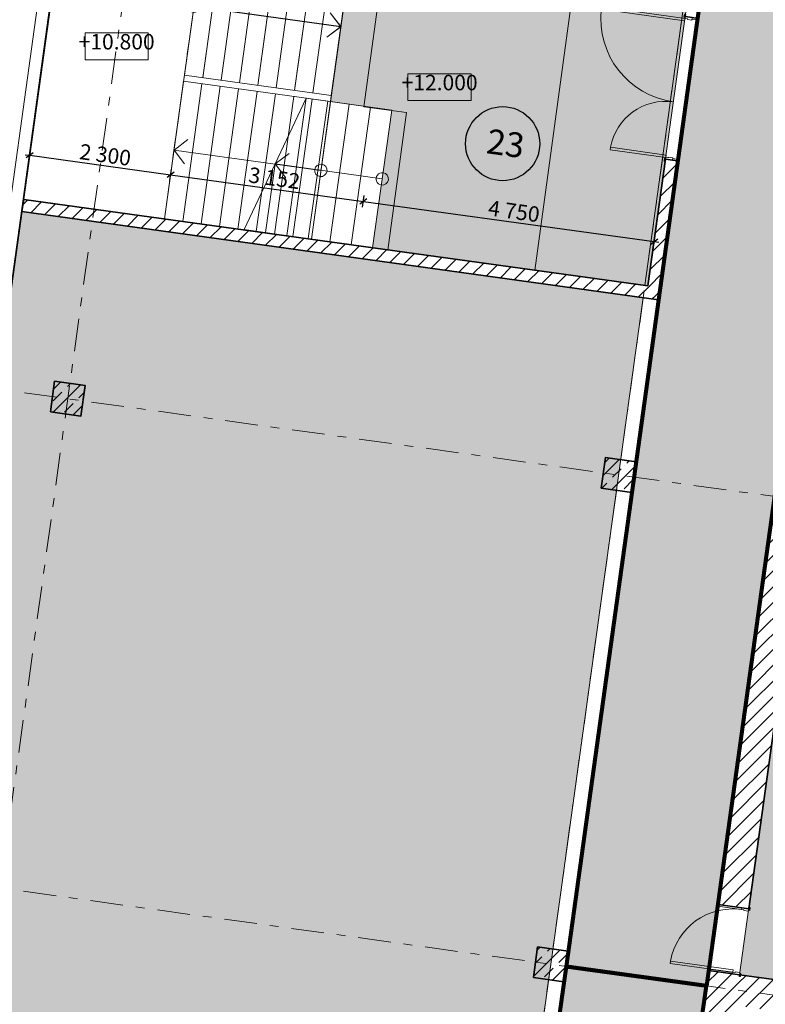
# Model space of a CAD drawing. Extents: x -44673 to 325529, y -63150 to 468505.
# Drawn here: x 101171 to 113239, y 380764 to 396709 of the extents above; entities that cross this region are included whole.
import ezdxf
from ezdxf.enums import TextEntityAlignment as Align

# ---------------------------------------------------------------- set-up
doc = ezdxf.new("R2010")
doc.units = 0
doc.header["$MEASUREMENT"] = 0
doc.set_wipeout_variables(frame=1)
for name, pattern in [('Wipeout_Contour', [1000, 0, -1000]), ('Штриховая', [564.444447, 282.222223, -282.222223]), ('Штрихштриховая', [1093.611073, 529.166651, -211.666656, 141.111112, -211.666656])]:
    doc.linetypes.add(name, pattern=pattern)
for name, color, linetype in [('!!!!_РП_Зоны', 7, 'Continuous'), ('!!!!_РП_Оси', 7, 'Continuous'), ('Измерение - Общий', 7, 'Continuous'), ('Интерьер- Перегородка', 7, 'Continuous'), ('Конструктивный - Комбинирован.', 7, 'Continuous'), ('Конструктивный - Несущий', 7, 'Continuous'), ('Элемент модели - Зона', 7, 'Continuous')]:
    doc.layers.add(name, color=color, linetype=linetype)
doc.styles.get("Standard").update_dxf_attribs({"font": 'txt', "bigfont": 'BIGFONT.SHX'})
doc.styles.add('СГЕНЕРИР_СТИЛЬ_1', font='txt')
doc.styles.add('СГЕНЕРИР_СТИЛЬ_2', font='txt')
doc.styles.add('СГЕНЕРИР_СТИЛЬ_3', font='txt')
doc.styles.add('СГЕНЕРИР_СТИЛЬ_8', font='txt')
doc.dimstyles.new('СГЕНЕРИР_СТИЛЬ__10', dxfattribs={"dimtxt": 250, "dimasz": 95, "dimexe": 0.18, "dimexo": 0, "dimgap": 0.09, "dimtad": 1, "dimdec": 0, "dimzin": 0, "dimdsep": 46, "dimtxsty": 'СГЕНЕРИР_СТИЛЬ_3', "dimblk": 'ARROWHEAD_6', "dimblk1": 'ARROWHEAD_6', "dimblk2": 'ARROWHEAD_6', "dimcen": 0.09, "dimclrd": 7, "dimclre": 7, "dimclrt": 7, "dimadec": 0, "dimazin": 0, "dimtfac": 1, "dimtdec": 4, "dimtmove": 0, "dimatfit": 3, "dimfxl": 1, "dimtolj": 1, "dimtzin": 0, "dimarcsym": 0})
pattern_1 = [(45, (0, 0), (-127.27922, 127.27922), [])]
pattern_2 = [(45, (0, 0), (-183.84776, 183.84776), []), (45, (-91.92, 91.92), (-183.84776, 183.84776), [194.99999, -65, 0, -65])]

# ---------------------------------------------------------------- blocks, each defined once
blk = doc.blocks.new('Коридор_012_618', base_point=(114283, 404658))
at = {"layer": '!!!!_РП_Зоны', "linetype": 'Continuous', "lineweight": 0, "true_color": 0xdfdf00}
blk.add_hatch(color=52, dxfattribs=at).paths.add_polyline_path([(112196, 397127), (111510, 392174), (111304, 390688), (111304, 390688), (110015, 381377), (112293, 381062), (116354, 410382), (136512, 407590), (135997, 403875), (149221, 402044), (147523, 389784), (156190, 388584), (155979, 387063), (158946, 386614), (159508, 390675), (150841, 391875), (152193, 401632), (152534, 404109), (149802, 404487), (140154, 405823), (140812, 410578), (114563, 414214)], flags=0)
at = {"layer": '!!!!_РП_Зоны', "color": 1, "linetype": 'Continuous', "lineweight": 80}
for p, q in [((112293, 381062), (116354, 410382)), ((112196, 397127), (111510, 392174)), ((111510, 392174), (111304, 390688)), ((111304, 390688), (110015, 381377)), ((111304, 390688), (111304, 390688)), ((110015, 381377), (112293, 381062))]:
    blk.add_line(p, q, dxfattribs=at)
at = {"layer": '!!!!_РП_Зоны', "color": 52, "linetype": 'Continuous', "lineweight": 18, "true_color": 0xdcd705, "flags": 128}
blk.add_lwpolyline([(112196, 397127), (111510, 392174), (111304, 390688), (111304, 390688), (110015, 381377), (112293, 381062), (116354, 410382), (136512, 407590), (135997, 403875), (149221, 402044), (147523, 389784), (156190, 388584), (155979, 387063), (158946, 386614), (159508, 390675), (150841, 391875), (152193, 401632), (152534, 404109), (149802, 404487), (140154, 405823), (140812, 410578), (114563, 414214)], close=True, dxfattribs=at)
at = {"layer": '!!!!_РП_Зоны', "style": 'СГЕНЕРИР_СТИЛЬ_1'}
blk.add_attdef('ROOM_NUMBER', text='', height=400, dxfattribs=at).set_placement((113899, 404344), align=Align.BOTTOM_LEFT)
at = {"linetype": 'Continuous', "lineweight": 0, "flags": 1}
for tag in ['ROOM_NAME', 'ROOM_AREA', 'ROOM_PERIM', 'ROOM_WALLS_SURF', 'ROOM_DOORS_SURF', 'ROOM_WINDS_SURF', 'ROOM_BASELEV', 'ROOM_HEIGHT', 'ROOM_NET_AREA', 'ROOM_REDUCED_AREA', 'ROOM_CALC_AREA', 'ROOM_VOLUME']:
    blk.add_attdef(tag, text='', height=2000, dxfattribs=at).set_placement((114283, 403625), align=Align.BOTTOM_LEFT)
blk = doc.blocks.new('Коридор_013_622', base_point=(126964, 363961))
at = {"layer": '!!!!_РП_Зоны', "linetype": 'Continuous', "lineweight": 0, "true_color": 0xdfdf00}
blk.add_hatch(color=52, dxfattribs=at).paths.add_polyline_path([(147080, 359986), (148220, 368210), (153272, 367511), (153587, 369789), (145564, 370900), (144280, 361630), (133557, 363116), (133730, 364363), (110419, 367590), (112285, 381062), (110014, 381376), (108725, 372066), (108519, 370580), (107808, 365434)], flags=0)
at = {"layer": '!!!!_РП_Зоны', "color": 1, "linetype": 'Continuous', "lineweight": 80}
for p, q in [((110014, 381376), (108725, 372066)), ((112285, 381062), (110014, 381376)), ((110419, 367590), (112285, 381062))]:
    blk.add_line(p, q, dxfattribs=at)
at = {"layer": '!!!!_РП_Зоны', "color": 52, "linetype": 'Continuous', "lineweight": 18, "true_color": 0xdcd705, "flags": 128}
blk.add_lwpolyline([(147080, 359986), (148220, 368210), (153272, 367511), (153587, 369789), (145564, 370900), (144280, 361630), (133557, 363116), (133730, 364363), (110419, 367590), (112285, 381062), (110014, 381376), (108725, 372066), (108519, 370580), (107808, 365434)], close=True, dxfattribs=at)
at = {"layer": '!!!!_РП_Зоны', "style": 'СГЕНЕРИР_СТИЛЬ_1'}
blk.add_attdef('ROOM_NUMBER', text='', height=400, dxfattribs=at).set_placement((126580, 363647), align=Align.BOTTOM_LEFT)
at = {"linetype": 'Continuous', "lineweight": 0, "flags": 1}
for tag in ['ROOM_NAME', 'ROOM_AREA', 'ROOM_PERIM', 'ROOM_WALLS_SURF', 'ROOM_DOORS_SURF', 'ROOM_WINDS_SURF', 'ROOM_BASELEV', 'ROOM_HEIGHT', 'ROOM_NET_AREA', 'ROOM_REDUCED_AREA', 'ROOM_CALC_AREA', 'ROOM_VOLUME']:
    blk.add_attdef(tag, text='', height=2000, dxfattribs=at).set_placement((126964, 362928), align=Align.BOTTOM_LEFT)
blk = doc.blocks.new('Кинозал_017_627', base_point=(118629, 387240))
at = {"layer": '!!!!_РП_Зоны', "linetype": 'Continuous', "lineweight": 0, "true_color": 0x9c80fd}
blk.add_hatch(color=181, dxfattribs=at).paths.add_polyline_path([(131990, 378586), (134116, 393939), (114949, 396594), (112823, 381241)], flags=0)
at = {"layer": '!!!!_РП_Зоны', "color": 171, "linetype": 'Continuous', "lineweight": 18, "flags": 128}
blk.add_lwpolyline([(131990, 378586), (134116, 393939), (114949, 396594), (112823, 381241)], close=True, dxfattribs=at)
at = {"layer": '!!!!_РП_Зоны', "style": 'СГЕНЕРИР_СТИЛЬ_1'}
blk.add_attdef('ROOM_NUMBER', text='', height=400, dxfattribs=at).set_placement((118245, 386926), align=Align.BOTTOM_LEFT)
at = {"linetype": 'Continuous', "lineweight": 0, "flags": 1}
for tag in ['ROOM_NAME', 'ROOM_AREA', 'ROOM_PERIM', 'ROOM_WALLS_SURF', 'ROOM_DOORS_SURF', 'ROOM_WINDS_SURF', 'ROOM_BASELEV', 'ROOM_HEIGHT', 'ROOM_NET_AREA', 'ROOM_REDUCED_AREA', 'ROOM_CALC_AREA', 'ROOM_VOLUME']:
    blk.add_attdef(tag, text='', height=2000, dxfattribs=at).set_placement((118629, 386207), align=Align.BOTTOM_LEFT)
blk = doc.blocks.new('Офисы_025_630', base_point=(102171, 377053))
at = {"layer": '!!!!_РП_Зоны', "linetype": 'Continuous', "lineweight": 0, "true_color": 0xc8acd2}
blk.add_hatch(color=9, dxfattribs=at).paths.add_polyline_path([(111260, 392209), (101198, 393603), (98207, 372008), (108272, 370614)], flags=0)
at = {"layer": '!!!!_РП_Зоны', "color": 9, "linetype": 'Continuous', "lineweight": 15, "flags": 128}
blk.add_lwpolyline([(111260, 392209), (101198, 393603), (98207, 372008), (108272, 370614)], close=True, dxfattribs=at)
at = {"layer": '!!!!_РП_Зоны', "style": 'СГЕНЕРИР_СТИЛЬ_1'}
blk.add_attdef('ROOM_NUMBER', text='', height=400, dxfattribs=at).set_placement((101787, 376739), align=Align.BOTTOM_LEFT)
at = {"linetype": 'Continuous', "lineweight": 0, "flags": 1}
for tag in ['ROOM_NAME', 'ROOM_AREA', 'ROOM_PERIM', 'ROOM_WALLS_SURF', 'ROOM_DOORS_SURF', 'ROOM_WINDS_SURF', 'ROOM_BASELEV', 'ROOM_HEIGHT', 'ROOM_NET_AREA', 'ROOM_REDUCED_AREA', 'ROOM_CALC_AREA', 'ROOM_VOLUME']:
    blk.add_attdef(tag, text='', height=2000, dxfattribs=at).set_placement((102171, 376020), align=Align.BOTTOM_LEFT)
blk = doc.blocks.new('Лестница Л-_23_657', base_point=(108988, 394701))
at = {"layer": '!!!!_РП_Зоны', "linetype": 'Continuous', "lineweight": 15}
blk.add_hatch(color=9, dxfattribs=at).paths.add_polyline_path([(106882, 393016), (107196, 395244), (106201, 395383), (106522, 397709), (111971, 396956), (111340, 392400)], flags=0)
at = {"layer": '!!!!_РП_Зоны', "color": 9, "linetype": 'Continuous', "lineweight": 15, "flags": 128}
blk.add_lwpolyline([(106882, 393016), (107196, 395244), (106201, 395383), (106522, 397709), (111971, 396956), (111340, 392400)], close=True, dxfattribs=at)
at = {"layer": '!!!!_РП_Зоны', "linetype": 'Continuous'}
blk.add_circle((108988, 394701), 600, dxfattribs=at)
at = {"layer": '!!!!_РП_Зоны', "style": 'СГЕНЕРИР_СТИЛЬ_1'}
blk.add_attdef('ROOM_NUMBER', text='', height=400, rotation=-7.89, dxfattribs=at).set_placement((108691, 394425), align=Align.BOTTOM_LEFT)
at = {"linetype": 'Continuous', "lineweight": 0, "flags": 1}
for tag in ['ROOM_NAME', 'ROOM_AREA', 'ROOM_PERIM', 'ROOM_WALLS_SURF', 'ROOM_DOORS_SURF', 'ROOM_WINDS_SURF', 'ROOM_BASELEV', 'ROOM_HEIGHT', 'ROOM_NET_AREA', 'ROOM_REDUCED_AREA', 'ROOM_CALC_AREA', 'ROOM_VOLUME']:
    blk.add_attdef(tag, text='', height=2000, dxfattribs=at).set_placement((108988, 393668), align=Align.BOTTOM_LEFT)
blk = doc.blocks.new('Дверь 2польная ассиметричная 12_4')
at = {"layer": 'Интерьер- Перегородка', "color": 30, "linetype": 'Continuous', "lineweight": 18, "true_color": 0xff6600}
for p, q in [((-1137, 0), (-1137, 1364.4)), ((-1137, 1364.4), (-1097, 1364.4)), ((-1097, 1364.4), (-1097, 0)), ((1137, 909.6), (1097, 909.6)), ((1097, 909.6), (1097, 0)), ((1137, 0), (1137, 909.6)), ((-1202, 0), (-1202, 19)), ((-1202, 19), (-1152, 19)), ((-1152, 0), (-1202, 0)), ((-1152, 19), (-1152, 0)), ((-1097, 0), (-1137, 0)), ((1097, 0), (1137, 0)), ((1152, 19), (1202, 19)), ((1152, 0), (1152, 19)), ((1202, 0), (1152, 0)), ((1202, 19), (1202, 0)), ((-1165, -200), (-1165, -115)), ((-1165, -115), (-1140, -115)), ((-1140, -115), (-1140, -200)), ((1140, -200), (1140, -115)), ((1140, -115), (1165, -115)), ((1165, -115), (1165, -200)), ((-1202, -219), (-1202, -200)), ((-1202, -200), (-1152, -200)), ((-1152, -219), (-1202, -219)), ((-1140, -200), (-1165, -200)), ((-1152, -200), (-1152, -219)), ((1165, -200), (1140, -200)), ((1152, -200), (1202, -200)), ((1152, -219), (1152, -200)), ((1202, -219), (1152, -219)), ((1202, -200), (1202, -219))]:
    blk.add_line(p, q, dxfattribs=at)
at = {"layer": 'Интерьер- Перегородка', "color": 14, "linetype": 'Continuous', "lineweight": 35, "true_color": 0xa80f02}
for p, q in [((-1165, 0), (-1202, 0)), ((-1165, 0), (-1165, -115)), ((1165, 0), (1165, -115)), ((1165, 0), (1202, 0)), ((-1165, -115), (-1165, -200)), ((1165, -115), (1165, -200)), ((-1165, -200), (-1202, -200)), ((1165, -200), (1202, -200))]:
    blk.add_line(p, q, dxfattribs=at)
at = {"layer": 'Интерьер- Перегородка', "color": 30, "linetype": 'Continuous', "lineweight": 20, "true_color": 0xff6600}
for p, q in [((-1137, 0), (-1165, 0)), ((-1165, 0), (-1165, -115)), ((-1137, -40), (-1137, 0)), ((1165, 0), (1137, 0)), ((1137, 0), (1137, -40)), ((1165, -115), (1165, 0)), ((-1165, -115), (-1125, -115)), ((-1125, -40), (-1137, -40)), ((-1125, -115), (-1125, -40)), ((1137, -40), (1125, -40)), ((1125, -40), (1125, -115)), ((1125, -115), (1165, -115))]:
    blk.add_line(p, q, dxfattribs=at)
at = {"layer": 'Интерьер- Перегородка', "color": 30, "linetype": 'Continuous', "lineweight": 18, "true_color": 0xff6600}
for centre, radius, start, end in [((-1137, 0), 1364.4, 0, 88.32075), ((1137, 0), 909.6, 92.51798, 180)]:
    blk.add_arc(centre, radius, start, end, dxfattribs=at)
blk = doc.blocks.new('Дверь 1польная 12_4')
at = {"layer": 'Интерьер- Перегородка', "color": 30, "linetype": 'Continuous', "lineweight": 18, "true_color": 0xff6600}
for p, q in [((512, 1024), (472, 1024)), ((472, 1024), (472, 0)), ((512, 0), (512, 1024)), ((-515, 404), (-565, 404)), ((-565, 404), (-565, 385)), ((-565, 385), (-515, 385)), ((-515, 385), (-540, 385)), ((-540, 385), (-540, 0)), ((-515, 385), (-515, 404)), ((-515, 0), (-515, 385)), ((565, 404), (515, 404)), ((515, 404), (515, 385)), ((540, 385), (515, 385)), ((515, 385), (515, 0)), ((515, 385), (565, 385)), ((540, 0), (540, 385)), ((565, 385), (565, 404)), ((-540, 0), (-515, 0)), ((472, 0), (512, 0)), ((515, 0), (540, 0)), ((-515, -115), (-565, -115)), ((-565, -115), (-565, -134)), ((-565, -134), (-515, -134)), ((-515, -134), (-515, -115)), ((565, -115), (515, -115)), ((515, -115), (515, -134)), ((515, -134), (565, -134)), ((565, -134), (565, -115))]:
    blk.add_line(p, q, dxfattribs=at)
at = {"layer": 'Интерьер- Перегородка', "color": 14, "linetype": 'Continuous', "lineweight": 35, "true_color": 0xa80f02}
for p, q in [((-540, 385), (-565, 385)), ((-540, 0), (-540, 385)), ((540, 0), (540, 385)), ((540, 385), (565, 385)), ((-540, -115), (-540, 0)), ((540, -115), (540, 0)), ((-540, -115), (-565, -115)), ((540, -115), (565, -115))]:
    blk.add_line(p, q, dxfattribs=at)
at = {"layer": 'Интерьер- Перегородка', "color": 30, "linetype": 'Continuous', "lineweight": 20, "true_color": 0xff6600}
for p, q in [((-512, 0), (-540, 0)), ((-540, 0), (-540, -115)), ((-512, -40), (-512, 0)), ((540, 0), (512, 0)), ((512, 0), (512, -40)), ((540, -115), (540, 0)), ((-540, -115), (-500, -115)), ((-500, -40), (-512, -40)), ((-500, -115), (-500, -40)), ((512, -40), (500, -40)), ((500, -40), (500, -115)), ((500, -115), (540, -115))]:
    blk.add_line(p, q, dxfattribs=at)
at = {"layer": 'Интерьер- Перегородка', "color": 30, "linetype": 'Continuous', "lineweight": 18, "true_color": 0xff6600}
blk.add_arc((512, 0), 1024, 92.2387, 180, dxfattribs=at)
blk = doc.blocks.new('Лестничный марш 12_28')
at = {"layer": 'Конструктивный - Комбинирован.', "color": 161, "linetype": 'Continuous', "lineweight": 13, "true_color": 0xaaaaff}
for p, q in [((0, 2250), (0, 0)), ((2400, 2250), (0, 2250)), ((300, 2250), (300, 0)), ((600, 2250), (600, 0)), ((900, 2250), (900, 0)), ((1200, 2250), (1200, 0)), ((1500, 2250), (1500, 0)), ((1800, 2250), (1800, 0)), ((2100, 2250), (2100, 0)), ((2400, 0), (2400, 2250)), ((0, 0), (2400, 0))]:
    blk.add_line(p, q, dxfattribs=at)
at = {"layer": 'Конструктивный - Комбинирован.', "color": 161, "linetype": 'Continuous', "lineweight": 20, "true_color": 0xaaaaff}
for p, q in [((2400, 1125), (2200, 1325)), ((0, 1125), (2400, 1125)), ((2200, 925), (2400, 1125))]:
    blk.add_line(p, q, dxfattribs=at)
for start, end in [(90, 270), (270, 90)]:
    blk.add_arc((0, 1125), 100, start, end, dxfattribs=at)
blk = doc.blocks.new('Лестничный марш 12_29')
at = {"layer": 'Конструктивный - Комбинирован.', "color": 161, "linetype": 'Continuous', "lineweight": 13, "true_color": 0xaaaaff}
for p, q in [((0, 2250), (0, 0)), ((2400, 2250), (0, 2250)), ((300, 2250), (300, 0)), ((600, 2250), (600, 0)), ((900, 2250), (900, 0)), ((1200, 2250), (1200, 0)), ((1500, 2250), (1500, 0)), ((1800, 2250), (1800, 0)), ((2100, 2250), (2100, 0)), ((2400, 0), (2400, 2250)), ((0, 0), (2400, 0))]:
    blk.add_line(p, q, dxfattribs=at)
at = {"layer": 'Конструктивный - Комбинирован.', "color": 161, "linetype": 'Continuous', "lineweight": 20, "true_color": 0xaaaaff}
for p, q in [((2400, 1125), (2200, 1325)), ((0, 1125), (2400, 1125)), ((2200, 925), (2400, 1125))]:
    blk.add_line(p, q, dxfattribs=at)
for start, end in [(90, 270), (270, 90)]:
    blk.add_arc((0, 1125), 100, start, end, dxfattribs=at)
blk = doc.blocks.new('Лестничный марш 12_37')
at = {"layer": 'Конструктивный - Комбинирован.', "color": 161, "linetype": 'Continuous', "lineweight": 13, "true_color": 0xaaaaff}
for p, q in [((0, 2250), (0, 0)), ((1400, 2250), (0, 2250)), ((0, 2250), (0, 0)), ((350, 2250), (350, 0)), ((700, 2250), (700, 0)), ((1050, 2250), (1050, 0)), ((2100, 0), (1400, 2250)), ((1400, 2250), (1400, 0)), ((1750, 1125), (1750, 0)), ((0, 0), (2100, 0))]:
    blk.add_line(p, q, dxfattribs=at)
at = {"layer": 'Конструктивный - Комбинирован.', "color": 161, "linetype": 'Continuous', "lineweight": 20, "true_color": 0xaaaaff}
for p, q in [((1750, 1125), (1550, 1325)), ((0, 1125), (1750, 1125)), ((1550, 925), (1750, 1125))]:
    blk.add_line(p, q, dxfattribs=at)
for start, end in [(90, 270), (270, 90)]:
    blk.add_arc((0, 1125), 100, start, end, dxfattribs=at)
blk = doc.blocks.new('*D720')
at = {"layer": 'Измерение - Общий', "linetype": 'Continuous', "transparency": 16777216}
for p, q in [((101937, 400940), (102011, 400930)), ((102068, 400973), (101955, 400887)), ((101998, 400837), (102024, 401023)), ((102011, 400930), (102209, 400902)), ((102266, 400945), (102153, 400860)), ((102196, 400810), (102222, 400995))]:
    blk.add_line(p, q, dxfattribs=at)
at = {"layer": 'Измерение - Общий', "transparency": 16777216, "insert": (101527, 401300), "char_height": 250, "attachment_point": 1, "rotation": 352.1145, "style": 'СГЕНЕРИР_СТИЛЬ_2'}
blk.add_mtext('{200}', dxfattribs=at)
blk = doc.blocks.new('ARROWHEAD_6')
at = {"color": 0, "linetype": 'Continuous', "lineweight": 0}
for p, q in [((0, 0), (-1, 0)), ((-0.5, -0.5), (0.5, 0.5))]:
    blk.add_line(p, q, dxfattribs=at)
blk = doc.blocks.new('*D721')
at = {"layer": 'Измерение - Общий', "linetype": 'Continuous', "transparency": 16777216}
for p, q in [((102266, 400945), (102153, 400860)), ((102209, 400902), (147686, 394604)), ((147742, 394646), (147629, 394561))]:
    blk.add_line(p, q, dxfattribs=at)
at = {"layer": 'Измерение - Общий', "transparency": 16777216, "char_height": 250, "attachment_point": 1, "rotation": 352.1145, "style": 'СГЕНЕРИР_СТИЛЬ_2'}
for s, insert in [('{45\xa0910}', (124353, 398138)), ('{500}', (147219, 394971))]:
    blk.add_mtext(s, dxfattribs=dict(at, insert=insert))
blk = doc.blocks.new('*D722')
at = {"layer": 'Измерение - Общий', "linetype": 'Continuous', "transparency": 16777216}
for p, q in [((102209, 400902), (147686, 394604)), ((147673, 394511), (147698, 394697)), ((147742, 394646), (147629, 394561)), ((147686, 394604), (148181, 394535)), ((148125, 394493), (148237, 394578)), ((148168, 394442), (148194, 394628)), ((148181, 394535), (148255, 394525))]:
    blk.add_line(p, q, dxfattribs=at)
blk = doc.blocks.new('*D739')
at = {"layer": 'Измерение - Общий', "linetype": 'Continuous', "transparency": 16777216}
for p, q in [((101260, 394523), (101334, 394513)), ((101390, 394555), (101278, 394470)), ((101321, 394420), (101347, 394606)), ((101334, 394513), (103613, 394198)), ((103669, 394241), (103557, 394155)), ((103600, 394105), (103626, 394291)), ((103613, 394198), (106735, 393767))]:
    blk.add_line(p, q, dxfattribs=at)
at = {"layer": 'Измерение - Общий', "transparency": 16777216, "insert": (102161, 394701), "char_height": 250, "attachment_point": 1, "rotation": 352.1383, "style": 'СГЕНЕРИР_СТИЛЬ_2'}
blk.add_mtext('{2\xa0300}', dxfattribs=at)
blk = doc.blocks.new('*D740')
at = {"layer": 'Измерение - Общий', "linetype": 'Continuous', "transparency": 16777216}
for p, q in [((103669, 394241), (103557, 394155)), ((103600, 394105), (103626, 394291)), ((103613, 394198), (106735, 393767)), ((106722, 393674), (106748, 393860)), ((106791, 393810), (106679, 393724))]:
    blk.add_line(p, q, dxfattribs=at)
at = {"layer": 'Измерение - Общий', "transparency": 16777216, "insert": (104897, 394324), "char_height": 250, "attachment_point": 1, "rotation": 352.1383, "style": 'СГЕНЕРИР_СТИЛЬ_2'}
blk.add_mtext('{3\xa0152}', dxfattribs=at)
blk = doc.blocks.new('*D741')
at = {"layer": 'Измерение - Общий', "linetype": 'Continuous', "transparency": 16777216}
for p, q in [((103613, 394198), (106735, 393767)), ((106722, 393674), (106748, 393860)), ((106791, 393810), (106679, 393724)), ((106735, 393767), (111441, 393117)), ((111384, 393075), (111497, 393160)), ((111428, 393024), (111453, 393210)), ((111441, 393117), (111515, 393107))]:
    blk.add_line(p, q, dxfattribs=at)
at = {"layer": 'Измерение - Общий', "transparency": 16777216, "insert": (108776, 393788), "char_height": 250, "attachment_point": 1, "rotation": 352.1383, "style": 'СГЕНЕРИР_СТИЛЬ_2'}
blk.add_mtext('{4\xa0750}', dxfattribs=at)

msp = doc.modelspace()

# ---------------------------------------------------------------- hatches: boundary and pattern name
at = {"layer": 'Интерьер- Перегородка', "linetype": 'Continuous', "lineweight": 25, "true_color": 0xa80f02}
h = msp.add_hatch(dxfattribs=at)
h.set_pattern_fill('БЛОКИ_ТЕРМИЧЕСКИЕ', color=14, style=0, pattern_type=2)
h.set_pattern_definition(pattern_1)
h.paths.add_polyline_path([(112475.5, 382379.1), (112856.9, 382326.3), (112970.8, 382310.5), (114801, 395524.3), (114687.1, 395540.1), (114305.7, 395592.9)], flags=0)
h = msp.add_hatch(dxfattribs=at)
h.set_pattern_fill('БЛОКИ_ТЕРМИЧЕСКИЕ', color=14, style=0, pattern_type=2)
h.set_pattern_definition(pattern_1)
h.paths.add_polyline_path([(111339.6, 392399.9), (111510.3, 392174.4), (111821.7, 394422.7), (111737.5, 394434.3), (111623.5, 394450.1)], flags=0)
h = msp.add_hatch(dxfattribs=at)
h.set_pattern_fill('БЛОКИ_ТЕРМИЧЕСКИЕ', color=14, style=0, pattern_type=2)
h.set_pattern_definition(pattern_1)
h.paths.add_polyline_path([(112327.4, 381309.3), (110427.2, 367590.3), (110991.1, 368016.9), (112822.6, 381240.7), (112708.7, 381256.5)], flags=0)
h = msp.add_hatch(dxfattribs=at)
h.set_pattern_fill('БЛОКИ_ТЕРМИЧЕСКИЕ', color=14, style=0, pattern_type=2)
h.set_pattern_definition(pattern_1)
h.paths.add_polyline_path([(112822.6, 381240.7), (112754, 380745.4), (118400.1, 379963.4), (118468.7, 380458.7)], flags=0)
at = {"layer": 'Конструктивный - Несущий', "linetype": 'Continuous', "lineweight": 25, "true_color": 0xa80f02}
h = msp.add_hatch(dxfattribs=at)
h.set_pattern_fill('СПЛОШНАЯ_И_ШТРИХПУНКТИРНАЯ', color=14, style=0, pattern_type=2)
h.set_pattern_definition(pattern_2)
h.paths.add_polyline_path([(110582.8, 389122.5), (111078.1, 389053.9), (111146.7, 389549.2), (110651.4, 389617.8)], flags=0)
h = msp.add_hatch(dxfattribs=at)
h.set_pattern_fill('СПЛОШНАЯ_И_ШТРИХПУНКТИРНАЯ', color=14, style=0, pattern_type=2)
h.set_pattern_definition(pattern_2)
h.paths.add_polyline_path([(109485.2, 381198.2), (109980.5, 381129.6), (110049.1, 381624.8), (109553.8, 381693.4)], flags=0)

# ---------------------------------------------------------------- linework, layer by layer
at = {"layer": 'Интерьер- Перегородка', "color": 14, "linetype": 'Continuous', "lineweight": 35, "true_color": 0xa80f02}
for p, q in [((114305.7, 395592.9), (112475.5, 382379.1)), ((112970.8, 382310.5), (114801, 395524.3)), ((111623.5, 394450.1), (111339.6, 392399.9)), ((111510.3, 392174.4), (111821.7, 394422.7)), ((111623.5, 394450.1), (111618.5, 394413.5)), ((111623.5, 394450.1), (111737.5, 394434.3)), ((111737.5, 394434.3), (111821.7, 394422.7)), ((111821.7, 394422.7), (111816.6, 394386)), ((112475.5, 382379.1), (112479, 382403.8)), ((112856.9, 382326.3), (112475.5, 382379.1)), ((112970.8, 382310.5), (112856.9, 382326.3)), ((112970.8, 382310.5), (112974.2, 382335.3)), ((112327.4, 381309.3), (110797.5, 370263.7)), ((112327.4, 381309.3), (112323.9, 381284.5)), ((112708.7, 381256.5), (112327.4, 381309.3)), ((112822.6, 381240.7), (112708.7, 381256.5)), ((112822.6, 381240.7), (112819.2, 381215.9)), ((131989.7, 378586), (112822.6, 381240.7))]:
    msp.add_line(p, q, dxfattribs=at)
at = {"layer": 'Конструктивный - Комбинирован.', "color": 123, "linetype": 'Continuous', "lineweight": 20, "true_color": 0x71cebe, "flags": 128}
msp.add_lwpolyline([(185852.9, 404490.2), (157095.4, 408473.2), (155577.5, 408684.5), (150679.6, 409362.9), (150659.1, 409214.3), (104250.8, 415642), (103076.7, 407088.6), (101866.6, 398351.9), (106522.4, 397709), (105893.2, 393152.3), (101235.5, 393795.4), (98190.5, 371810.8), (103385.1, 371088.8), (103066.9, 368758.5), (103627.9, 368679.1), (103312.8, 366453.5), (97559.3, 367253.2)], dxfattribs=at)
at = {"layer": 'Конструктивный - Комбинирован.', "color": 255, "linetype": 'Штриховая', "lineweight": 0, "flags": 128}
msp.add_lwpolyline([(101867.2, 398356.9), (101235.4, 393798.5), (103513.8, 393483.4), (103836.3, 395811), (104145.5, 398041.1)], close=True, dxfattribs=at)
at = {"layer": 'Конструктивный - Комбинирован.', "color": 123, "linetype": 'Continuous', "lineweight": 20, "true_color": 0x71cebe, "flags": 128}
for points in [[(101867.2, 398356.9), (101235.4, 393798.5), (103513.8, 393483.4), (104145.5, 398041.1)], [(106522.6, 397710.3), (105893.4, 393153.8), (111289.9, 392405.6), (111921.1, 396963.1)], [(107056.9, 397627), (106739.1, 395298.7), (107432, 395204.5), (107128.9, 392975), (109506.5, 392649.7), (110130.6, 397206.6)]]:
    msp.add_lwpolyline(points, close=True, dxfattribs=at)
at = {"layer": 'Конструктивный - Несущий', "color": 14, "linetype": 'Continuous', "lineweight": 35, "true_color": 0xa80f02, "flags": 128}
for points in [[(110582.8, 389122.5), (111078.1, 389053.9), (111146.7, 389549.2), (110651.4, 389617.8)], [(109485.2, 381198.2), (109980.5, 381129.6), (110049.1, 381624.8), (109553.8, 381693.4)]]:
    msp.add_lwpolyline(points, close=True, dxfattribs=at)
at = {"layer": 'Элемент модели - Зона', "color": 173, "linetype": 'Continuous', "lineweight": 20, "true_color": 0x5555ff, "flags": 128}
msp.add_lwpolyline([(107455.6, 395833.7), (108479.3, 395833.7), (108479.3, 395400.4), (107455.6, 395400.4)], close=True, dxfattribs=at)

# ---------------------------------------------------------------- block references
at = {"layer": '!!!!_РП_Зоны', "linetype": 'Continuous'}
for name, p in [('Коридор_012_618', (114283, 404658.2)), ('Кинозал_017_627', (118628.9, 387240.1)), ('Офисы_025_630', (102171.4, 377053.1)), ('Коридор_013_622', (126963.7, 363961.2))]:
    msp.add_blockref(name, p, dxfattribs=at)
ref = msp.add_blockref('Лестница Л-_23_657', (108987.8, 394701.2), dxfattribs=at)
ref.add_attrib('ROOM_NUMBER', '23', dxfattribs={"color": 7, "linetype": 'Continuous', "height": 400, "rotation": -7.89, "style": 'СГЕНЕРИР_СТИЛЬ_1'}).set_placement((108691.1, 394425), align=Align.BOTTOM_LEFT)
at = {"layer": 'Интерьер- Перегородка', "color": 21, "linetype": 'Continuous', "lineweight": 18, "true_color": 0xff9955, "xscale": -0.9999999999999999}
for name, p, rotation in [('Дверь 2польная ассиметричная 12_4', (111783.4, 395604.1), 82.11449559750855), ('Дверь 1польная 12_4', (112782.8, 381791.4), 82.11449559750811)]:
    msp.add_blockref(name, p, dxfattribs=dict(at, rotation=rotation))
at = {"layer": 'Конструктивный - Комбинирован.', "color": 161, "linetype": 'Continuous', "lineweight": 20, "true_color": 0xaaaaff, "xscale": -1, "rotation": 351.9712235325215}
msp.add_blockref('Лестничный марш 12_37', (106881.6, 393016.3), dxfattribs=at)

# ---------------------------------------------------------------- texts
at = {"layer": 'Элемент модели - Зона', "color": 173, "linetype": 'Continuous', "lineweight": 20, "true_color": 0x5555ff, "insert": (107967.4, 395658.7), "char_height": 250, "attachment_point": 5, "style": 'СГЕНЕРИР_СТИЛЬ_8'}
msp.add_mtext('{+12.000}', dxfattribs=at)

# ---------------------------------------------------------------- next in the draw order: wipeouts: each hides what was drawn before it
at = {"color": 254, "linetype": 'Wipeout_Contour', "lineweight": 0, "ltscale": 1303592.780348748}
msp.add_wipeout([(75717.5, 209630.7), (104305.7, 416038.2), (104281, 416041.6), (75692.8, 209634.2)], dxfattribs=at).dxf.layer = 'Интерьер- Перегородка'

# ---------------------------------------------------------------- next in the draw order: wipeouts: each hides what was drawn before it
at = {"color": 254, "linetype": 'Wipeout_Contour', "lineweight": 0, "ltscale": 1303481.093650517}
msp.add_wipeout([(104107.6, 416065.6), (75519.4, 209658.2), (75539.2, 209655.4), (104127.4, 416062.9)], dxfattribs=at).dxf.layer = 'Интерьер- Перегородка'

# ---------------------------------------------------------------- next in the draw order: wipeouts: each hides what was drawn before it
at = {"color": 254, "linetype": 'Wipeout_Contour', "lineweight": 0, "ltscale": 1303536.136305256}
msp.add_wipeout([(75692.8, 209634.2), (104281, 416041.6), (104127.4, 416062.9), (75539.2, 209655.4)], dxfattribs=at).dxf.layer = 'Интерьер- Перегородка'

# ---------------------------------------------------------------- next in the draw order: hatches: boundary and pattern name
at = {"layer": 'Интерьер- Перегородка', "linetype": 'Continuous', "lineweight": 25, "true_color": 0xa80f02}
h = msp.add_hatch(dxfattribs=at)
h.set_pattern_fill('БЛОКИ_ТЕРМИЧЕСКИЕ', color=14, style=0, pattern_type=2)
h.set_pattern_definition(pattern_1)
h.paths.add_polyline_path([(111339.6, 392399.9), (101235.6, 393799.4), (101208.1, 393601.2), (111510.3, 392174.4)], flags=0)
at = {"layer": 'Конструктивный - Несущий', "linetype": 'Continuous', "lineweight": 25, "true_color": 0xa80f02}
h = msp.add_hatch(dxfattribs=at)
h.set_pattern_fill('СПЛОШНАЯ_И_ШТРИХПУНКТИРНАЯ', color=14, style=0, pattern_type=2)
h.set_pattern_definition(pattern_2)
h.paths.add_polyline_path([(101667.9, 390357.3), (102163.2, 390288.7), (102231.8, 390783.9), (101736.5, 390852.5)], flags=0)

# ---------------------------------------------------------------- next in the draw order: linework, layer by layer
at = {"layer": '!!!!_РП_Оси', "color": 8, "linetype": 'Штрихштриховая', "lineweight": 13, "true_color": 0x818181}
for p, q in [((76850, 209349.1), (106674, 424679.3)), ((94401.4, 270470.6), (115588.9, 423444.5))]:
    msp.add_line(p, q, dxfattribs=at)
at = {"layer": '!!!!_РП_Оси', "color": 8, "linetype": 'Штрихштриховая', "lineweight": 13}
for p, q in [((74167.6, 394418.5), (275105.9, 366587.9)), ((73070.1, 386494.2), (274008.4, 358663.5))]:
    msp.add_line(p, q, dxfattribs=at)
at = {"layer": 'Интерьер- Перегородка', "color": 251, "linetype": 'Continuous', "lineweight": 20, "true_color": 0x6a6a6a}
for p, q in [((104107.6, 416065.6), (75519.4, 209658.2)), ((75717.5, 209630.7), (104305.7, 416038.2))]:
    msp.add_line(p, q, dxfattribs=at)
at = {"layer": 'Интерьер- Перегородка', "color": 14, "linetype": 'Continuous', "lineweight": 35, "true_color": 0xa80f02}
for p, q in [((101235.6, 393799.4), (101208.1, 393601.2)), ((111339.6, 392399.9), (101235.6, 393799.4)), ((101208.1, 393601.2), (111510.3, 392174.4))]:
    msp.add_line(p, q, dxfattribs=at)
at = {"layer": 'Конструктивный - Несущий', "color": 14, "linetype": 'Continuous', "lineweight": 35, "true_color": 0xa80f02, "flags": 128}
msp.add_lwpolyline([(101667.9, 390357.3), (102163.2, 390288.7), (102231.8, 390783.9), (101736.5, 390852.5)], close=True, dxfattribs=at)
at = {"layer": 'Элемент модели - Зона', "color": 173, "linetype": 'Continuous', "lineweight": 20, "true_color": 0x5555ff, "flags": 128}
msp.add_lwpolyline([(102228.5, 396494.6), (103252.1, 396494.6), (103252.1, 396061.3), (102228.5, 396061.3)], close=True, dxfattribs=at)

# ---------------------------------------------------------------- next in the draw order: block references
at = {"layer": 'Конструктивный - Комбинирован.', "color": 161, "linetype": 'Continuous', "lineweight": 20, "true_color": 0xaaaaff, "xscale": -1}
for name, p, rotation in [('Лестничный марш 12_28', (104145.2, 398039.5), 172.1144955975145), ('Лестничный марш 12_28', (104145.4, 398040.9), 172.1144955975145), ('Лестничный марш 12_29', (105891.5, 393154.5), 352.1045717575552)]:
    msp.add_blockref(name, p, dxfattribs=dict(at, rotation=rotation))

# ---------------------------------------------------------------- next in the draw order: texts
at = {"layer": 'Элемент модели - Зона', "color": 173, "linetype": 'Continuous', "lineweight": 20, "true_color": 0x5555ff, "insert": (102740.3, 396319.6), "char_height": 250, "attachment_point": 5, "style": 'СГЕНЕРИР_СТИЛЬ_8'}
msp.add_mtext('{+10.800}', dxfattribs=at)

# ---------------------------------------------------------------- next in the draw order: dimensions: what is measured, and where the dimension line sits
at = {"layer": 'Измерение - Общий', "linetype": 'Continuous'}
for base, p1, p2, angle, picture, middle in [((102011.2, 400929.8), (89813.5, 312861.9), (90011.6, 312834.5), 352.1145, '*D720', (101792.1, 401136.9)), ((102011.2, 400929.8), (90011.6, 312834.5), (147689.1, 394628.8), 352.1145, '*D721', (124853.7, 397942.7)), ((102011.2, 400929.8), (147689.1, 394628.8), (148184.4, 394560.2), 352.1145, '*D722', (147483.3, 394808.5)), ((101334.1, 394512.7), (103513.9, 393480.8), (107265.2, 397606.7), 352.13828, '*D740', (105303.1, 394141.3)), ((101334.1, 394512.7), (107265.2, 397606.7), (111970.6, 396956.2), 352.13828, '*D741', (109182.1, 393605.7)), ((101334.055, 394512.727), (101235.4318, 393798.4832), (103513.8559, 393480.8305), 352.13828, '*D739', (102567.8075, 394519.0301))]:
    dim = msp.add_linear_dim(base=base, p1=p1, p2=p2, angle=angle, dimstyle='СГЕНЕРИР_СТИЛЬ__10', dxfattribs=at)
    dim.commit()
    dim.dimension.update_dxf_attribs({"geometry": picture, "text_midpoint": middle})

doc.saveas('drawing.dxf')
